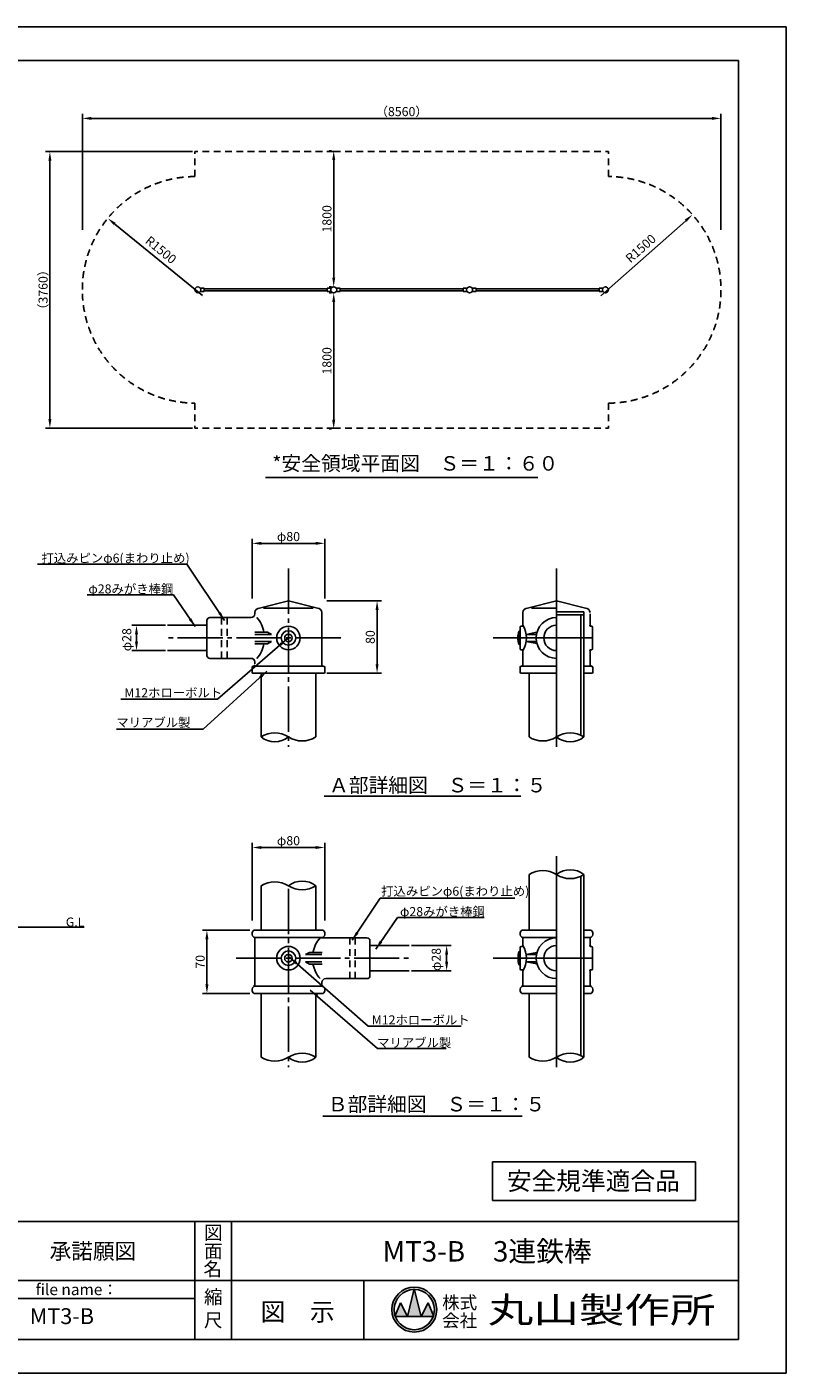
# Model space of a CAD drawing. Extents: x -41 to 12559, y -1302 to 8810.
# Drawn here: x 7531 to 12559, y -100 to 8810 of the extents above; entities that cross this region are included whole.
import ezdxf
from ezdxf.enums import TextEntityAlignment as Align

# ---------------------------------------------------------------- set-up
doc = ezdxf.new("R2010")
doc.units = 0
doc.header["$LTSCALE"] = 30
doc.header["$MEASUREMENT"] = 0
for name, pattern in [('CENS', [13, 10, -1, 1, -1]), ('DIMENSION', [2e-15, 1e-15, 1e-15]), ('HIDS', [2.5, 1.5, -1])]:
    doc.linetypes.add(name, pattern=pattern)
doc.layers.get('0').update_dxf_attribs({"color": 3, "linetype": 'CONTINUOUS'})
for name, color, linetype in [('1', 7, 'CONTINUOUS'), ('9図面文字', 7, 'CONTINUOUS'), ('9図面枠', 5, 'CONTINUOUS'), ('SUNPO_0', 7, 'CONTINUOUS'), ('TEXT_0', 7, 'CONTINUOUS')]:
    doc.layers.add(name, color=color, linetype=linetype)
doc.layers.add('ASKPAPERSIZE', color=7, linetype='CONTINUOUS', plot=False)
doc.styles.get("Standard").update_dxf_attribs({"font": 'TXT', "bigfont": 'BIGFONT'})
doc.styles.add('STD', font='TXT', dxfattribs={"bigfont": 'BIGFONT'})
doc.styles.add('STYLE1', font='txt')
doc.styles.add('STYLE3', font='txt', dxfattribs={"width": 1.5})
doc.dimstyles.new('ASKSTANDARD', dxfattribs={"dimscale": 20, "dimtxt": 2, "dimasz": 1.5, "dimexe": 1, "dimexo": 1, "dimgap": 1, "dimtad": 0, "dimdec": 1, "dimdsep": 46, "dimtxsty": 'STD', "dimcen": 0, "dimclrd": 3, "dimclre": 3, "dimclrt": 3, "dimadec": 0, "dimazin": 0, "dimtfac": 0.7, "dimtdec": 1, "dimtix": 1, "dimtmove": 0, "dimatfit": 3, "dimfxl": 0, "dimtvp": 1, "dimtolj": 1, "dimtzin": 0, "dimarcsym": 0})

# ---------------------------------------------------------------- blocks, each defined once
blk = doc.blocks.new('*D22')
at = {"color": 3, "linetype": 'DIMENSION', "lineweight": -2}
for p, q in [((8627.8, 7984.6), (7652.8, 7984.6)), ((7682.8, 7924.6), (7682.8, 6214.6)), ((8627.8, 6154.6), (7652.8, 6154.6))]:
    blk.add_line(p, q, dxfattribs=at)
at = {"color": 3, "linetype": 'DIMENSION'}
for points in [[(7672.8, 7924.6), (7692.8, 7924.6), (7682.8, 7984.6)], [(7672.8, 6214.6), (7692.8, 6214.6), (7682.8, 6154.6)]]:
    blk.add_solid(points, dxfattribs=at)
at = {"color": 3, "linetype": 'DIMENSION', "insert": (7637.8, 7069.6), "char_height": 60, "attachment_point": 5, "rotation": 90}
blk.add_mtext('\\A1;（3760）', dxfattribs=at)
blk = doc.blocks.new('*D23')
at = {"color": 3, "linetype": 'DIMENSION', "lineweight": -2}
for p, q in [((7897.8, 7467.6), (7897.8, 8234.4)), ((7957.8, 8204.4), (12067.8, 8204.4)), ((12127.8, 7467.6), (12127.8, 8234.4))]:
    blk.add_line(p, q, dxfattribs=at)
at = {"color": 3, "linetype": 'DIMENSION'}
for points in [[(7957.8, 8214.4), (7957.8, 8194.4), (7897.8, 8204.4)], [(12067.8, 8214.4), (12067.8, 8194.4), (12127.8, 8204.4)]]:
    blk.add_solid(points, dxfattribs=at)
at = {"color": 3, "linetype": 'DIMENSION', "insert": (10012.8, 8249.4), "char_height": 60, "attachment_point": 5}
blk.add_mtext('\\A1;（8560）', dxfattribs=at)
blk = doc.blocks.new('*D24')
at = {"color": 3, "linetype": 'DIMENSION', "lineweight": -2}
blk.add_line((11332.9, 7029.8), (11894.1, 7527.4), dxfattribs=at)
at = {"color": 3, "linetype": 'DIMENSION'}
blk.add_solid([(11887.4, 7534.8), (11900.7, 7519.9), (11939, 7567.2)], dxfattribs=at)
at = {"color": 3, "linetype": 'DIMENSION', "insert": (11596.1, 7343.4), "char_height": 60, "attachment_point": 5, "rotation": 41.55709}
blk.add_mtext('\\A1;R1500', dxfattribs=at)
blk = doc.blocks.new('*D25')
at = {"color": 3, "linetype": 'DIMENSION', "lineweight": -2}
blk.add_line((8694.3, 7031.7), (8112.7, 7505.3), dxfattribs=at)
at = {"color": 3, "linetype": 'DIMENSION'}
blk.add_solid([(8119, 7513.1), (8106.4, 7497.6), (8066.2, 7543.2)], dxfattribs=at)
at = {"color": 3, "linetype": 'DIMENSION', "insert": (8418.1, 7334), "char_height": 60, "attachment_point": 5, "rotation": 320.84109}
blk.add_mtext('\\A1;R1500', dxfattribs=at)
blk = doc.blocks.new('*D26')
at = {"color": 3, "linetype": 'DIMENSION', "lineweight": -2}
for p, q in [((9547.8, 7049.6), (9532.8, 7049.6)), ((9562.8, 6209.6), (9562.8, 6989.6)), ((9547.8, 6149.6), (9532.8, 6149.6))]:
    blk.add_line(p, q, dxfattribs=at)
at = {"color": 3, "linetype": 'DIMENSION'}
for points in [[(9552.8, 6989.6), (9572.8, 6989.6), (9562.8, 7049.6)], [(9552.8, 6209.6), (9572.8, 6209.6), (9562.8, 6149.6)]]:
    blk.add_solid(points, dxfattribs=at)
at = {"color": 3, "linetype": 'DIMENSION', "insert": (9517.8, 6599.6), "char_height": 60, "attachment_point": 5, "rotation": 90}
blk.add_mtext('\\A1;1800', dxfattribs=at)
blk = doc.blocks.new('*D27')
at = {"color": 3, "linetype": 'DIMENSION', "lineweight": -2}
for p, q in [((9008, 2831.8), (8693, 2831.8)), ((8723, 2471.8), (8723, 2771.8)), ((9008, 2411.8), (8693, 2411.8))]:
    blk.add_line(p, q, dxfattribs=at)
at = {"color": 3, "linetype": 'DIMENSION'}
for points in [[(8713, 2771.8), (8733, 2771.8), (8723, 2831.8)], [(8713, 2471.8), (8733, 2471.8), (8723, 2411.8)]]:
    blk.add_solid(points, dxfattribs=at)
at = {"color": 3, "linetype": 'DIMENSION', "insert": (8678, 2621.8), "char_height": 60, "attachment_point": 5, "rotation": 90, "style": 'STD'}
blk.add_mtext('\\A1;70', dxfattribs=at)
blk = doc.blocks.new('DOT')
at = {"color": 0, "linetype": 'ByBlock'}
blk.add_line((-0.16, 0), (-1, 0), dxfattribs=at)
at = {"color": 0, "linetype": 'ByBlock', "const_width": 0.163}
blk.add_lwpolyline([(-0.08, 0, 1), (0.08, 0, 1)], format="xyb", close=True, dxfattribs=at)
blk = doc.blocks.new('*D28')
at = {"color": 3, "linetype": 'DIMENSION', "lineweight": -2}
for p, q in [((10078.2, 2729.8), (10340.7, 2729.8)), ((10310.7, 2669.8), (10310.7, 2621.8)), ((10078.2, 2561.8), (10340.7, 2561.8))]:
    blk.add_line(p, q, dxfattribs=at)
at = {"color": 3, "linetype": 'DIMENSION'}
for points in [[(10300.7, 2669.8), (10320.7, 2669.8), (10310.7, 2729.8)], [(10300.7, 2621.8), (10320.7, 2621.8), (10310.7, 2561.8)]]:
    blk.add_solid(points, dxfattribs=at)
at = {"color": 3, "linetype": 'DIMENSION', "insert": (10241.9, 2637.3), "char_height": 60, "attachment_point": 5, "rotation": 90, "style": 'STD'}
blk.add_mtext('\\A1;φ28', dxfattribs=at)
blk = doc.blocks.new('*D29')
at = {"color": 3, "linetype": 'DIMENSION', "lineweight": -2}
for p, q in [((9023, 2894.8), (9023, 3408.5)), ((9503, 2894.8), (9503, 3408.5)), ((9083, 3378.5), (9443, 3378.5))]:
    blk.add_line(p, q, dxfattribs=at)
at = {"color": 3, "linetype": 'DIMENSION'}
for points in [[(9083, 3388.5), (9083, 3368.5), (9023, 3378.5)], [(9443, 3388.5), (9443, 3368.5), (9503, 3378.5)]]:
    blk.add_solid(points, dxfattribs=at)
at = {"color": 3, "linetype": 'DIMENSION', "insert": (9263, 3423.5), "char_height": 60, "attachment_point": 5, "style": 'STD'}
blk.add_mtext('\\A1;φ80', dxfattribs=at)
blk = doc.blocks.new('*D30')
at = {"color": 3, "linetype": 'DIMENSION', "lineweight": -2}
for p, q in [((8447.8, 4849.5), (8226.6, 4849.5)), ((8256.6, 4789.5), (8256.6, 4741.5)), ((8447.8, 4681.5), (8226.6, 4681.5))]:
    blk.add_line(p, q, dxfattribs=at)
at = {"color": 3, "linetype": 'DIMENSION'}
for points in [[(8246.6, 4789.5), (8266.6, 4789.5), (8256.6, 4849.5)], [(8246.6, 4741.5), (8266.6, 4741.5), (8256.6, 4681.5)]]:
    blk.add_solid(points, dxfattribs=at)
at = {"color": 3, "linetype": 'DIMENSION', "insert": (8191.9, 4753.8), "char_height": 60, "attachment_point": 5, "rotation": 90, "style": 'STD'}
blk.add_mtext('\\A1;φ28', dxfattribs=at)
blk = doc.blocks.new('*D31')
at = {"color": 3, "linetype": 'DIMENSION', "lineweight": -2}
for p, q in [((9518, 5011.5), (9880, 5011.5)), ((9850, 4951.5), (9850, 4591.5)), ((9518, 4531.5), (9880, 4531.5))]:
    blk.add_line(p, q, dxfattribs=at)
at = {"color": 3, "linetype": 'DIMENSION'}
for points in [[(9840, 4951.5), (9860, 4951.5), (9850, 5011.5)], [(9840, 4591.5), (9860, 4591.5), (9850, 4531.5)]]:
    blk.add_solid(points, dxfattribs=at)
at = {"color": 3, "linetype": 'DIMENSION', "insert": (9805, 4771.5), "char_height": 60, "attachment_point": 5, "rotation": 90, "style": 'STD'}
blk.add_mtext('\\A1;80', dxfattribs=at)
blk = doc.blocks.new('*D32')
at = {"color": 3, "linetype": 'DIMENSION', "lineweight": -2}
for p, q in [((9023, 5026.5), (9023, 5421.7)), ((9083, 5391.7), (9443, 5391.7)), ((9503, 5026.5), (9503, 5421.7))]:
    blk.add_line(p, q, dxfattribs=at)
at = {"color": 3, "linetype": 'DIMENSION'}
for points in [[(9083, 5401.7), (9083, 5381.7), (9023, 5391.7)], [(9443, 5401.7), (9443, 5381.7), (9503, 5391.7)]]:
    blk.add_solid(points, dxfattribs=at)
at = {"color": 3, "linetype": 'DIMENSION', "insert": (9263, 5436.7), "char_height": 60, "attachment_point": 5, "style": 'STD'}
blk.add_mtext('\\A1;φ80', dxfattribs=at)
blk = doc.blocks.new('*D34')
at = {"color": 3, "linetype": 'DIMENSION', "lineweight": -2}
for p, q in [((9547.8, 7989.6), (9532.8, 7989.6)), ((9562.8, 7929.6), (9562.8, 7149.6)), ((9547.8, 7089.6), (9532.8, 7089.6))]:
    blk.add_line(p, q, dxfattribs=at)
at = {"color": 3, "linetype": 'DIMENSION'}
for points in [[(9552.8, 7929.6), (9572.8, 7929.6), (9562.8, 7989.6)], [(9552.8, 7149.6), (9572.8, 7149.6), (9562.8, 7089.6)]]:
    blk.add_solid(points, dxfattribs=at)
at = {"color": 3, "linetype": 'DIMENSION', "insert": (9517.8, 7539.6), "char_height": 60, "attachment_point": 5, "rotation": 90}
blk.add_mtext('\\A1;1800', dxfattribs=at)

msp = doc.modelspace()

# ---------------------------------------------------------------- hatches: boundary and pattern name
at = {"layer": '9図面文字', "linetype": 'Continuous'}
h = msp.add_hatch(color=3, dxfattribs=at)
h.paths.add_polyline_path([(9947.7215, 319.791, 1), (10245.4776, 319.791, 1)])
h.paths.add_polyline_path([(10095.6877, 452.8709), (10096.5996, 456.519), (10097.5114, 452.8709, -0.412208188), (10229.6826, 319.791, -0.077344537), (10223.3891, 279.3496), (10225.5128, 274.2285), (10221.6402, 274.2285, -0.699936891), (9971.559, 274.2285), (9967.6864, 274.2285), (9969.81, 279.3496, -0.077344537), (9963.5165, 319.791, -0.412208188)])
h = msp.add_hatch(color=3, dxfattribs=at)
h.paths.add_polyline_path([(10051.0371, 274.2285), (10142.1621, 274.2285), (10097.5114, 452.8709, 0.003425827), (10095.6877, 452.8709)])
h.paths.add_polyline_path([(10051.0371, 274.2285), (10005.4746, 365.3535), (9969.81, 279.3496, 0.010166769), (9971.559, 274.2285)])
h.paths.add_polyline_path([(10142.1621, 274.2285), (10221.6402, 274.2285, 0.010166769), (10223.3891, 279.3496), (10187.7246, 365.3535)])

# ---------------------------------------------------------------- linework, layer by layer
at = {"color": 2, "linetype": 'HIDS'}
for p, q in [((8642.7588, 7819.6159), (8642.7588, 7984.6326)), ((9562.7588, 7984.6326), (8642.7588, 7984.6326)), ((9562.7588, 7984.6326), (11382.7588, 7984.6326)), ((11382.7588, 7819.6159), (11382.7588, 7984.6326)), ((8642.7588, 6319.6492), (8642.7588, 6154.6326)), ((11382.7588, 6319.6492), (11382.7588, 6154.6326)), ((9562.7588, 6154.6326), (8642.7588, 6154.6326)), ((9562.7588, 6154.6326), (11382.7588, 6154.6326))]:
    msp.add_line(p, q, dxfattribs=at)
at = {"color": 7, "linetype": 'Continuous'}
for p, q in [((9263.0039, 5011.4563), (9071.0039, 4963.4563)), ((9455.0039, 4963.4563), (9263.0039, 5011.4563)), ((10846.3423, 4963.4563), (11038.3423, 5011.4563)), ((11038.3423, 5011.4563), (11230.3423, 4963.4563)), ((9263.0039, 4963.4563), (9098.533, 4963.4563)), ((9263.0039, 4963.4563), (9427.4748, 4963.4563)), ((11038.3423, 4963.4563), (10873.8714, 4963.4563)), ((11038.3423, 4938.4337), (11219.8423, 4938.4337)), ((11219.8423, 4917.4337), (11038.3423, 4917.4337)), ((11198.8423, 4917.4337), (11198.8423, 4795.4563)), ((11219.8423, 4938.4337), (11219.8423, 4917.4337)), ((11219.8423, 4795.4563), (11219.8423, 4917.4337)), ((10791.4061, 4809.4563), (10795.4061, 4813.4563)), ((10797.4061, 4813.4563), (10795.4061, 4813.4563)), ((10797.4061, 4837.4563), (10797.4061, 4693.4563)), ((10797.4061, 4710.0306), (10797.4061, 4820.8819)), ((10810.3423, 4843.4563), (10803.4061, 4843.4563)), ((11264.4698, 4843.4563), (11271.406, 4843.4563)), ((11277.406, 4837.4563), (11277.406, 4693.4563)), ((11277.406, 4706.5665), (11277.406, 4824.346)), ((9123.2931, 4804.3412), (9040.011, 4804.3412)), ((9123.2931, 4726.5713), (9040.011, 4726.5713)), ((9151.0907, 4789.4563), (9041.0039, 4789.4563)), ((9151.0907, 4741.4563), (9041.0039, 4741.4563)), ((9151.0907, 4789.4563), (9123.2931, 4804.3412)), ((9151.0907, 4741.4563), (9123.2931, 4726.5713)), ((10791.4061, 4809.4563), (10791.4061, 4721.4563)), ((10837.5001, 4789.4563), (10908.6199, 4802.834)), ((10837.5001, 4789.4563), (10905.4928, 4789.4563)), ((10837.5001, 4741.4563), (10908.6199, 4728.0785)), ((10837.5001, 4741.4563), (10905.4928, 4741.4563)), ((11198.8423, 4795.4563), (11198.8423, 4735.4563)), ((11198.8423, 4735.4563), (11198.8423, 4121.4576)), ((11219.8423, 4795.4563), (11219.8423, 4735.4563)), ((11219.8423, 4531.4563), (11219.8423, 4735.4563)), ((10791.4061, 4721.4563), (10795.4061, 4717.4563)), ((10795.4061, 4717.4563), (10797.4061, 4717.4563)), ((10803.4061, 4687.4563), (10810.3423, 4687.4563)), ((11271.406, 4687.4563), (11264.4698, 4687.4563)), ((9263.0039, 4579.4563), (9051.6699, 4579.4563)), ((9263.0039, 4579.4563), (9474.3379, 4579.4563)), ((11038.3423, 4579.4563), (10827.0083, 4579.4563)), ((11219.8423, 4579.4563), (11249.6763, 4579.4563)), ((11198.8423, 2675.7694), (11198.8423, 3187.7553)), ((11219.8423, 2843.7565), (11219.8423, 3137.3652)), ((7909.5021, 2851.3491), (1840.8896, 2851.3491)), ((9023.0039, 2801.7694), (9023.0039, 2813.7694)), ((9263.0039, 2831.7694), (9051.6699, 2831.7694)), ((9263.0039, 2831.7694), (9474.3379, 2831.7694)), ((9503.0039, 2801.7694), (9503.0039, 2813.7694)), ((10816.3423, 2783.7694), (11038.3423, 2783.7694)), ((11198.8423, 2797.7469), (11198.8423, 2675.7694)), ((11219.8423, 2831.7694), (11260.3423, 2831.7694)), ((9374.9171, 2669.7694), (9402.7147, 2684.6544)), ((9402.7147, 2684.6544), (9485.9969, 2684.6544)), ((10795.4061, 2693.7694), (10791.4061, 2689.7694)), ((10791.4061, 2601.7694), (10791.4061, 2689.7694)), ((10797.4061, 2693.7694), (10795.4061, 2693.7694)), ((10797.4061, 2717.7694), (10797.4061, 2573.7694)), ((10797.4061, 2590.3438), (10797.4061, 2701.1951)), ((10810.3423, 2723.7694), (10803.4061, 2723.7694)), ((10837.5001, 2669.7694), (10908.6199, 2683.1472)), ((11198.8423, 2675.7694), (11198.8423, 2615.7694)), ((11219.8423, 2675.7694), (11219.8423, 2615.7694)), ((11264.4698, 2723.7694), (11271.406, 2723.7694)), ((11277.406, 2717.7694), (11277.406, 2573.7694)), ((11277.406, 2586.8797), (11277.406, 2704.6592)), ((9374.9171, 2669.7694), (9485.0039, 2669.7694)), ((9374.9171, 2621.7694), (9402.7147, 2606.8845)), ((9374.9171, 2621.7694), (9485.0039, 2621.7694)), ((9402.7147, 2606.8845), (9485.9969, 2606.8845)), ((10791.4061, 2601.7694), (10795.4061, 2597.7694)), ((10795.4061, 2597.7694), (10797.4061, 2597.7694)), ((10837.5001, 2669.7694), (10905.4928, 2669.7694)), ((10837.5001, 2621.7694), (10905.4928, 2621.7694)), ((10837.5001, 2621.7694), (10908.6199, 2608.3917)), ((11198.8423, 2615.7694), (11198.8423, 2001.7707)), ((11219.8423, 2411.7694), (11219.8423, 2615.7694)), ((10803.4061, 2567.7694), (10810.3423, 2567.7694)), ((11271.406, 2567.7694), (11264.4698, 2567.7694)), ((9023.0039, 2429.7694), (9023.0039, 2441.7694)), ((9263.0039, 2459.7694), (9051.6699, 2459.7694)), ((9263.0039, 2459.7694), (9474.3379, 2459.7694)), ((9503.0039, 2429.7694), (9503.0039, 2441.7694)), ((11038.3423, 2459.7694), (10816.3423, 2459.7694)), ((11958.0893, 1297.1579), (10613.9833, 1297.1579)), ((10613.9833, 1297.1579), (10613.9833, 1042.9716)), ((11958.0893, 1042.9716), (11958.0893, 1297.1579)), ((10613.9833, 1042.9716), (11958.0893, 1042.9716))]:
    msp.add_line(p, q, dxfattribs=at)
at = {"color": 5, "linetype": 'HIDS'}
for p, q in [((8820.3091, 4630.4563), (8820.3091, 4900.4563)), ((8856.3091, 4900.4563), (8856.3091, 4630.4563)), ((9669.6987, 2780.7694), (9669.6987, 2510.7694)), ((9705.6987, 2510.7694), (9705.6987, 2780.7694))]:
    msp.add_line(p, q, dxfattribs=at)
at = {"color": 1, "linetype": 'CENS'}
for p, q in [((10872.6901, 4765.4563), (11010.3295, 4765.4563)), ((11257.9301, 4765.4563), (11277.406, 4765.4563)), ((10872.6901, 2645.7694), (11010.3295, 2645.7694)), ((11257.9301, 2645.7694), (11277.406, 2645.7694))]:
    msp.add_line(p, q, dxfattribs=at)
at = {"color": 7, "linetype": 'Continuous'}
for centre, radius in [((8662.7588, 7069.6326), 20), ((9562.7588, 7069.6326), 20), ((10462.7588, 7069.6326), 20), ((11362.7588, 7069.6326), 20), ((9263.0039, 4765.4563), 78), ((9263.0039, 4765.4563), 48), ((9263.0039, 4765.4563), 25), ((9263.0039, 2645.7694), 78), ((9263.0039, 2645.7694), 48), ((9263.0039, 2645.7694), 25)]:
    msp.add_circle(centre, radius, dxfattribs=at)
at = {"color": 2, "linetype": 'HIDS'}
for centre, start, end in [((8647.7588, 7069.6326), 90.38197469, 269.61802531), ((11377.7588, 7069.6326), 270.38197469, 89.61802531)]:
    msp.add_arc(centre, 750, start, end, dxfattribs=at)
at = {"color": 7, "linetype": 'Continuous'}
for centre, radius, start, end in [((9071.0039, 4933.4563), 30, 90, 180), ((9455.0039, 4933.4563), 30, 0, 90), ((10846.3423, 4933.4563), 30, 90, 180), ((11230.3423, 4933.4563), 30, 0, 90), ((8898.0992, 4765.4563), 206.1619, 10.87188886, 40.90638171), ((10803.4061, 4837.4563), 6, 90, 180), ((10810.3423, 4849.4563), 6, 270, 0), ((10673.7858, 4765.4563), 165.4641, 329.49170717, 30.50829283), ((11264.4698, 4849.4563), 6, 180, 270), ((11271.406, 4837.4563), 6, 0, 90), ((8898.0992, 4765.4563), 206.1619, 319.09361829, 349.12811114), ((10883.7724, 4765.4563), 102.311, 154.52854872, 205.47145128), ((10803.4061, 4693.4563), 6, 180, 270), ((10810.3423, 4681.4563), 6, 0, 90), ((11264.4698, 4681.4563), 6, 90, 180), ((11271.406, 4693.4563), 6, 270, 0), ((9032.0039, 4570.4563), 9, 90, 180), ((9032.0039, 4588.4563), 9, 270, 0), ((9494.0039, 4588.4563), 9, 180, 270), ((9494.0039, 4570.4563), 9, 0, 90), ((10807.3423, 4570.4563), 9, 90, 180), ((10807.3423, 4588.4563), 9, 270, 0), ((11269.3423, 4588.4563), 9, 180, 270), ((11269.3423, 4570.4563), 9, 0, 90), ((9041.0039, 2813.7694), 18, 90, 180), ((9041.0039, 2801.7694), 18, 180, 270), ((9627.9086, 2645.7694), 206.1619, 139.09361829, 169.12811114), ((9485.0039, 2813.7694), 18, 0, 90), ((9485.0039, 2801.7694), 18, 270, 0), ((10904.6877, 2645.7694), 121.5267, 158.7732082, 201.2267918), ((10803.4061, 2717.7694), 6, 90, 180), ((10810.3423, 2729.7694), 6, 270, 0), ((10673.7858, 2645.7694), 165.4641, 329.49170717, 30.50829283), ((11264.4698, 2729.7694), 6, 180, 270), ((11271.406, 2717.7694), 6, 0, 90), ((9627.9086, 2645.7694), 206.1619, 190.87188886, 220.90638171), ((10803.4061, 2573.7694), 6, 180, 270), ((10810.3423, 2561.7694), 6, 0, 90), ((11264.4698, 2561.7694), 6, 90, 180), ((11271.406, 2573.7694), 6, 270, 0), ((9041.0039, 2441.7694), 18, 90, 180), ((9041.0039, 2429.7694), 18, 180, 270), ((9032.0039, 2468.7694), 9, 270, 0), ((9494.0039, 2468.7694), 9, 180, 270), ((9485.0039, 2441.7694), 18, 0, 90), ((9485.0039, 2429.7694), 18, 270, 0), ((10816.3423, 2441.7694), 18, 90, 180), ((11260.3423, 2441.7694), 18, 0, 90)]:
    msp.add_arc(centre, radius, start, end, dxfattribs=at)
at = {"layer": '1'}
for p, q in [((8679.2947, 7080.8826), (8705.2588, 7080.8826)), ((8705.2588, 7058.3826), (8679.2947, 7058.3826)), ((8705.2588, 7080.8826), (8705.2588, 7058.3826)), ((8705.2588, 7076.6326), (9520.2588, 7076.6326)), ((8705.2588, 7062.6326), (9520.2588, 7062.6326)), ((9520.2588, 7080.8826), (9520.2588, 7058.3826)), ((9546.2228, 7080.8826), (9520.2588, 7080.8826)), ((9520.2588, 7058.3826), (9546.2228, 7058.3826)), ((9579.2947, 7080.8826), (9605.2588, 7080.8826)), ((9605.2588, 7058.3826), (9579.2947, 7058.3826)), ((9605.2588, 7080.8826), (9605.2588, 7058.3826)), ((9605.2588, 7076.6326), (10420.2588, 7076.6326)), ((9605.2588, 7062.6326), (10420.2588, 7062.6326)), ((10446.2228, 7080.8826), (10420.2588, 7080.8826)), ((10420.2588, 7080.8826), (10420.2588, 7058.3826)), ((10420.2588, 7058.3826), (10446.2228, 7058.3826)), ((10479.2947, 7080.8826), (10505.2588, 7080.8826)), ((10505.2588, 7058.3826), (10479.2947, 7058.3826)), ((10505.2588, 7080.8826), (10505.2588, 7058.3826)), ((10505.2588, 7076.6326), (11320.2588, 7076.6326)), ((10505.2588, 7062.6326), (11320.2588, 7062.6326)), ((11320.2588, 7080.8826), (11320.2588, 7058.3826)), ((11346.2228, 7080.8826), (11320.2588, 7080.8826)), ((11320.2588, 7058.3826), (11346.2228, 7058.3826)), ((9109.8782, 5828.1114), (10915.6393, 5828.1114)), ((9041.0039, 4925.4563), (9041.0039, 4933.4563)), ((9485.0039, 4933.4563), (9485.0039, 4588.4563)), ((10816.3423, 4933.4563), (10816.3423, 4849.4563)), ((11260.3423, 4845.1015), (11260.3423, 4925.4563)), ((8723.0039, 4849.4563), (8462.7713, 4849.4563)), ((8723.0039, 4880.4563), (8723.0039, 4650.4563)), ((9016.0039, 4900.4563), (8743.0039, 4900.4563)), ((8723.0039, 4681.4563), (8462.7713, 4681.4563)), ((10816.3423, 4681.4563), (10816.3423, 4579.4563)), ((11260.3423, 4579.4563), (11260.3423, 4685.811)), ((8743.0039, 4630.4563), (9016.0039, 4630.4563)), ((9023.0039, 4537.4563), (9023.0039, 4571.468)), ((9032.0039, 4579.4563), (9494.0039, 4579.4563)), ((9041.0039, 4594.4563), (9041.0039, 4605.4563)), ((9482.0039, 4579.4563), (9044.0039, 4579.4563)), ((9503.0039, 4537.4563), (9503.0039, 4576.4563)), ((10798.3423, 4537.4563), (10798.3423, 4576.4563)), ((11038.3423, 4579.4563), (10807.3423, 4579.4563)), ((10819.3423, 4579.4563), (11038.3423, 4579.4563)), ((11269.3423, 4579.4563), (11219.8423, 4579.4563)), ((11260.3423, 4594.4563), (11260.3423, 4605.4563)), ((11278.3423, 4537.4563), (11278.3423, 4571.468)), ((9497.0039, 4531.4563), (9029.0039, 4531.4563)), ((9081.5039, 4531.4563), (9081.5039, 4110.1609)), ((9444.5039, 4531.4563), (9444.5039, 4110.1609)), ((10804.3423, 4531.4563), (11038.3423, 4531.4563)), ((10856.8423, 4531.4563), (10856.8423, 4110.1609)), ((11219.8423, 4531.4563), (11272.3423, 4531.4563)), ((11219.8423, 4531.4563), (11219.8423, 4110.1609)), ((9499.0691, 3719.0251), (10802.2771, 3719.0251)), ((9081.5039, 2831.7694), (9081.5039, 3124.2362)), ((9444.5039, 2831.7694), (9444.5039, 3124.2362)), ((10856.8423, 2831.7694), (10856.8423, 3199.0519)), ((11219.8423, 2675.7694), (11219.8423, 3199.0519)), ((9494.0039, 2831.7694), (9032.0039, 2831.7694)), ((9041.0039, 2831.7694), (9485.0039, 2831.7694)), ((9041.0039, 2783.7694), (9485.0039, 2783.7694)), ((9041.0039, 2783.7694), (9041.0039, 2468.7694)), ((9467.8073, 2780.7694), (9783.0039, 2780.7694)), ((10798.3423, 2813.7694), (10798.3423, 2801.7694)), ((10816.3423, 2831.7694), (11038.3423, 2831.7694)), ((10816.3423, 2783.7694), (10816.3423, 2729.7694)), ((11219.8423, 2783.7694), (11260.3423, 2783.7694)), ((11260.3423, 2725.4147), (11260.3423, 2783.7694)), ((11278.3423, 2813.7694), (11278.3423, 2801.7694)), ((9803.0039, 2760.7694), (9803.0039, 2530.7694)), ((9803.0039, 2729.7694), (10063.2365, 2729.7694)), ((9783.0039, 2510.7694), (9510.0039, 2510.7694)), ((9803.0039, 2561.7694), (10063.2365, 2561.7694)), ((10816.3423, 2561.7694), (10816.3423, 2459.7694)), ((11260.3423, 2459.7694), (11260.3423, 2566.1242)), ((9494.0039, 2459.7694), (9032.0039, 2459.7694)), ((9041.0039, 2459.7694), (9485.0039, 2459.7694)), ((9041.0039, 2411.7694), (9485.0039, 2411.7694)), ((9081.5039, 2411.7694), (9081.5039, 1990.4741)), ((9444.5039, 2411.7694), (9444.5039, 1990.4741)), ((9485.0039, 2474.7694), (9485.0039, 2485.7694)), ((10798.3423, 2429.7694), (10798.3423, 2441.7694)), ((11038.3423, 2459.7694), (10807.3423, 2459.7694)), ((10816.3423, 2411.7694), (11038.3423, 2411.7694)), ((10819.3423, 2459.7694), (11038.3423, 2459.7694)), ((10856.8423, 2411.7694), (10856.8423, 1990.4741)), ((11269.3423, 2459.7694), (11219.8423, 2459.7694)), ((11219.8423, 2411.7694), (11219.8423, 1990.4741)), ((11219.8423, 2411.7694), (11260.3423, 2411.7694)), ((11260.3423, 2474.7694), (11260.3423, 2485.7694)), ((11278.3423, 2429.7694), (11278.3423, 2441.7694)), ((9491.0088, 1599.3383), (10810.3374, 1599.3383))]:
    msp.add_line(p, q, dxfattribs=at)
at = {"layer": '1', "color": 1, "linetype": 'CENS'}
for p, q in [((9263.0039, 5225.0242), (9263.0039, 4044.161)), ((11038.3423, 5225.0242), (11038.3423, 5005.4563)), ((11038.3423, 5212.1945), (11038.3423, 4044.161)), ((11038.3423, 4913.4563), (11038.3423, 4044.161)), ((9608.8543, 4765.4563), (8462.7713, 4765.4563)), ((10617.9835, 4765.4563), (11277.406, 4765.4563)), ((10642.3303, 4765.4563), (11277.406, 4765.4563)), ((11038.3423, 3321.0799), (11038.3423, 1924.4741)), ((9263.0039, 3105.3374), (9263.0039, 1924.4741)), ((11038.3423, 3105.3374), (11038.3423, 2885.7694)), ((11038.3423, 2793.7694), (11038.3423, 1924.4741)), ((8917.1535, 2645.7694), (10063.2365, 2645.7694)), ((10617.9835, 2645.7694), (11277.406, 2645.7694)), ((10642.3303, 2645.7694), (11277.406, 2645.7694))]:
    msp.add_line(p, q, dxfattribs=at)
at = {"layer": '1'}
for points in [[(9444.5039, 4110.1609, -0.289612999), (9263.0039, 4110.1609, 0.289612999), (9081.5039, 4110.1609, -0.087488664)], [(9081.5039, 4110.1609, 0.356710575), (9263.0039, 4110.1609, 7.284041095)], [(10856.8423, 4110.1609, 0.289612999), (11038.3423, 4110.1609, -0.289612999), (11219.8423, 4110.1609, 0.087488664)], [(11219.8423, 4110.1609, -0.356710575), (11038.3423, 4110.1609, -7.284041095)], [(10856.8423, 3199.0519, -0.289612999), (11038.3423, 3199.0519, 0.289612999), (11219.8423, 3199.0519, -0.087488664)], [(11219.8423, 3199.0519, 0.356710575), (11038.3423, 3199.0519, 7.284041095)], [(9081.5039, 3124.2362, -0.289612999), (9263.0039, 3124.2362, 0.289612999), (9444.5039, 3124.2362, -0.087488664)], [(9444.5039, 3124.2362, 0.356710575), (9263.0039, 3124.2362, 7.284041095)], [(9081.5039, 1990.4741, 0.289612999), (9263.0039, 1990.4741, -0.289612999), (9444.5039, 1990.4741, 0.087488664)], [(9444.5039, 1990.4741, -0.356710575), (9263.0039, 1990.4741, -7.284041095)], [(10856.8423, 1990.4741, 0.289612999), (11038.3423, 1990.4741, -0.289612999), (11219.8423, 1990.4741, 0.087488664)], [(11219.8423, 1990.4741, -0.356710575), (11038.3423, 1990.4741, -7.284041095)]]:
    msp.add_lwpolyline(points, format="xyb", dxfattribs=at)
for centre, radius, start, end in [((9016.0039, 4925.4563), 25, 270, 0), ((8743.0039, 4880.4563), 20, 90, 180), ((11038.3423, 4765.4563), 135, 90, 270), ((11038.3423, 4765.4563), 84, 90, 270), ((8743.0039, 4650.4563), 20, 180, 270), ((9016.0039, 4605.4563), 25, 0, 90), ((9029.0039, 4537.4563), 6, 180, 270), ((9497.0039, 4537.4563), 6, 270, 360), ((10804.3423, 4537.4563), 6, 180, 270), ((11272.3423, 4537.4563), 6, 270, 0), ((9783.0039, 2760.7694), 20, 0, 90), ((10816.3423, 2813.7694), 18, 90, 180), ((10816.3423, 2801.7694), 18, 180, 270), ((11038.3423, 2645.7694), 135, 90, 270), ((11260.3423, 2813.7694), 18, 0, 90), ((11260.3423, 2801.7694), 18, 270, 0), ((11038.3423, 2645.7694), 84, 90, 270), ((9510.0039, 2485.7694), 25, 90, 180), ((9783.0039, 2530.7694), 20, 270, 0), ((10816.3423, 2429.7694), 18, 180, 270), ((11260.3423, 2429.7694), 18, 270, 0)]:
    msp.add_arc(centre, radius, start, end, dxfattribs=at)
at = {"layer": '9図面文字', "color": 7, "linetype": 'Continuous'}
for p, q in [((10051.0371, 274.2285), (10096.5996, 456.519)), ((10096.5996, 456.519), (10142.1621, 274.2285)), ((9967.6864, 274.2285), (10005.4746, 365.3535)), ((10005.4746, 365.3535), (10051.0371, 274.2285)), ((10142.1621, 274.2285), (10187.7246, 365.3535)), ((10187.7246, 365.3535), (10225.5128, 274.2285)), ((9967.6864, 274.2285), (10225.5128, 274.2285))]:
    msp.add_line(p, q, dxfattribs=at)
for radius in [148.878, 133.083]:
    msp.add_circle((10096.5996, 319.791), radius, dxfattribs=at)
at = {"layer": '9図面枠', "color": 4, "linetype": 'Continuous'}
for p, q in [((274.1588, 8587.0748), (12244.1588, 8587.0748)), ((12244.1588, 8587.0748), (12244.1588, 122.5748)), ((274.1588, 902.5748), (12244.1588, 902.5748)), ((8643.4003, 122.5748), (8643.4003, 902.5748)), ((8886.4003, 608.5748), (8886.4003, 902.5748)), ((8886.4003, 122.5748), (8886.4003, 608.5748)), ((5707.1656, 512.5748), (12244.1588, 512.5748)), ((9761.2003, 122.5748), (9761.2003, 512.5748)), ((6843.4003, 392.5748), (8643.4003, 392.5748)), ((12244.1588, 122.5748), (274.1588, 122.5748))]:
    msp.add_line(p, q, dxfattribs=at)
at = {"layer": 'ASKPAPERSIZE', "color": 4, "linetype": 'Continuous'}
msp.add_lwpolyline([(-40.8412, -100.1752), (-40.8412, 8809.8248), (12559.1588, 8809.8248), (12559.1588, -100.1752)], close=True, dxfattribs=at)

# ---------------------------------------------------------------- texts
at = {"layer": '1', "color": 7, "style": 'STYLE1'}
for s, p in [('*安全領域平面図\u3000Ｓ＝１：６０', (9155.4812, 5873.0357)), ('Ａ部詳細図\u3000Ｓ＝１：５', (9531.4912, 3743.3827)), ('Ｂ部詳細図\u3000Ｓ＝１：５', (9523.4308, 1631.8181))]:
    msp.add_text(s, height=96, dxfattribs=at).set_placement(p)
at = {"layer": '1', "color": 3}
for s, p in [('φ28みがき棒鋼', (7937.7355, 5060.0781)), ('マリアブル製', (8122.8321, 4175.9079)), ('φ28みがき棒鋼', (10001.7551, 2924.06)), ('G.L', (7788.1626, 2855.0991)), ('マリアブル製', (9850.4147, 2056.221))]:
    msp.add_text(s, height=60, dxfattribs=at).set_placement(p)
at = {"layer": '9図面文字', "style": 'STYLE1'}
for s, height, p in [('図', 90, (8764.9003, 829.134)), ('承諾願図', 105, (7967.6727, 706.8577)), ('面', 90, (8764.9003, 706.5962)), ('名', 90, (8761.0061, 588.5519)), ('縮', 90, (8764.9003, 403.547)), ('図\u3000示', 120, (9323.8003, 305.0515)), ('尺', 90, (8764.9003, 250.1509))]:
    msp.add_text(s, height=height, dxfattribs=at).set_placement(p, align=Align.MIDDLE_CENTER)
msp.add_text('MT3-B\u30003連鉄棒', height=135, dxfattribs=at).set_placement((10579.1356, 688.2219), align=Align.MIDDLE)
at = {"layer": '9図面文字', "color": 7, "style": 'STYLE1'}
msp.add_text('file name：', height=75, dxfattribs=at).set_placement((7588.9497, 453.1049), align=Align.MIDDLE_LEFT)
at = {"layer": '9図面文字', "color": 2, "style": 'STYLE1'}
for s, p in [('株式', (10397.0108, 367.0775)), ('会社', (10397.0108, 247.6329))]:
    msp.add_text(s, height=85.05, dxfattribs=at).set_placement(p, align=Align.MIDDLE_CENTER)
at = {"layer": '9図面文字', "color": 2, "style": 'STYLE3', "width": 1.3}
msp.add_text('丸山製作所', height=170.1, dxfattribs=at).set_placement((11337.5016, 317.5805), align=Align.MIDDLE_CENTER)
at = {"layer": '9図面文字', "color": 7, "style": 'STYLE1'}
msp.add_text('MT3-B', height=105, dxfattribs=at).set_placement((7762.3183, 262.932), align=Align.MIDDLE)
at = {"layer": 'SUNPO_0', "color": 3, "linetype": 'Continuous', "style": 'STD'}
for s, p in [('打込みピンφ6(まわり止め)', (7626.959, 5264.0522)), ('M12ホローボルト', (8175.7863, 4372.9159)), ('打込みピンφ6(まわり止め)', (9877.0017, 3059.4914)), ('M12ホローボルト', (9814.4097, 2207.3773))]:
    msp.add_text(s, height=60, dxfattribs=at).set_placement(p)
at = {"layer": 'TEXT_0', "color": 7, "linetype": 'Continuous', "style": 'STYLE1', "oblique": 5}
msp.add_text('安全規準適合品', height=120, dxfattribs=at).set_placement((11282.5417, 1111.6044), align=Align.CENTER)

# ---------------------------------------------------------------- dimensions: what is measured, and where the dimension line sits
at = {"color": 7, "linetype": 'DIMENSION'}
for base, p1, p2, text, override, picture, middle in [((12127.7588, 8204.3867), (7897.7588, 7452.5887), (12127.7588, 7452.5887), '（8560）', {"dimscale": 30, "dimasz": 2, "dimexo": 0.5, "dimgap": 0.5, "dimtad": 3, "dimdec": 2, "dimlfac": 2, "dimpost": '<>', "dimtxsty": 'Standard', "dimdle": 2, "dimtdec": 2, "dimtix": 0}, '*D23', (10012.7588, 8249.3867)), ((9503.0039, 5391.7077), (9023.0039, 5011.4563), (9503.0039, 5011.4563), 'φ<>', {"dimscale": 30, "dimasz": 2, "dimexo": 0.5, "dimgap": 0.5, "dimtad": 3, "dimdec": 2, "dimlfac": 0.166667, "dimpost": '<>', "dimblk2": 'DOT', "dimdle": 2, "dimtdec": 2, "dimtix": 0}, '*D32', (9263.0039, 5436.7077))]:
    dim = msp.add_linear_dim(base=base, p1=p1, p2=p2, text=text, dimstyle='ASKSTANDARD', override=override, dxfattribs=at)
    dim.commit()
    dim.dimension.update_dxf_attribs({"geometry": picture, "text_midpoint": middle})
dim = msp.add_linear_dim(base=(7682.8303, 6154.6326), p1=(8642.7588, 7984.6326), p2=(8642.7588, 6154.6326), angle=90, text='（3760）', dimstyle='ASKSTANDARD', override={"dimscale": 30, "dimasz": 2, "dimexo": 0.5, "dimgap": 0.5, "dimtad": 3, "dimdec": 2, "dimlfac": 2, "dimpost": '<>', "dimtxsty": 'Standard', "dimdle": 2, "dimtdec": 2, "dimtix": 0}, dxfattribs=at)
dim.commit()
dim.dimension.update_dxf_attribs({"geometry": '*D22', "text_midpoint": (7637.8303, 7069.6326)})
for base, p1, p2, angle, override, picture, middle in [((9562.7588, 7089.6326), (9562.7588, 7989.6326), (9562.7588, 7089.6326), 270, {"dimscale": 30, "dimasz": 2, "dimexo": 0.5, "dimgap": 0.5, "dimtad": 3, "dimdec": 2, "dimlfac": 2, "dimpost": '<>', "dimtxsty": 'Standard', "dimdle": 2, "dimtdec": 2, "dimtix": 0}, '*D34', (9517.7588, 7539.6326)), ((9562.7588, 7049.6326), (9562.7588, 6149.6326), (9562.7588, 7049.6326), 90, {"dimscale": 30, "dimasz": 2, "dimexo": 0.5, "dimgap": 0.5, "dimtad": 3, "dimdec": 2, "dimlfac": 2, "dimpost": '<>', "dimtxsty": 'Standard', "dimdle": 2, "dimtdec": 2, "dimtix": 0}, '*D26', (9517.7588, 6599.6326)), ((9850.023, 4531.4563), (9503.0039, 5011.4563), (9503.0039, 4531.4563), 90, {"dimscale": 30, "dimasz": 2, "dimexo": 0.5, "dimgap": 0.5, "dimtad": 3, "dimdec": 2, "dimlfac": 0.166667, "dimpost": '<>', "dimblk2": 'DOT', "dimdle": 2, "dimtdec": 2, "dimtix": 0}, '*D31', (9805.023, 4771.4563)), ((8723.0039, 2831.7694), (9023.0039, 2411.7694), (9023.0039, 2831.7694), 90, {"dimscale": 30, "dimasz": 2, "dimexo": 0.5, "dimgap": 0.5, "dimtad": 3, "dimdec": 2, "dimlfac": 0.166667, "dimpost": '<>', "dimblk2": 'DOT', "dimdle": 2, "dimtdec": 2, "dimtix": 0}, '*D27', (8678.0039, 2621.7694))]:
    dim = msp.add_linear_dim(base=base, p1=p1, p2=p2, angle=angle, dimstyle='ASKSTANDARD', override=override, dxfattribs=at)
    dim.commit()
    dim.dimension.update_dxf_attribs({"geometry": picture, "text_midpoint": middle})
for center, mpoint, picture, middle in [((8647.7588, 7069.6326), (8066.2106, 7543.2376), '*D25', (8418.135, 7334.0147)), ((11377.7588, 7069.6326), (11938.9801, 7567.1571), '*D24', (11596.1186, 7343.3915))]:
    dim = msp.add_radius_dim(center=center, mpoint=mpoint, text='R<>', dimstyle='ASKSTANDARD', override={"dimscale": 30, "dimasz": 2, "dimexo": 0.5, "dimgap": 0.5, "dimdec": 2, "dimlfac": 2, "dimpost": '<>', "dimtxsty": 'Standard', "dimdle": 2, "dimtdec": 2, "dimtix": 0, "dimatfit": 1}, dxfattribs=at)
    dim.commit()
    dim.dimension.update_dxf_attribs({"geometry": picture, "text_midpoint": middle})
for base, p1, p2, picture, middle in [((8256.589, 4681.4563), (8462.7713, 4849.4563), (8462.7713, 4681.4563), '*D30', (8191.8873, 4753.8415)), ((10310.7441, 2561.7694), (10063.2365, 2729.7694), (10063.2365, 2561.7694), '*D28', (10241.934, 2637.2971))]:
    dim = msp.add_linear_dim(base=base, p1=p1, p2=p2, angle=90, text='φ<>', dimstyle='ASKSTANDARD', override={"dimscale": 30, "dimasz": 2, "dimexo": 0.5, "dimgap": 0.5, "dimtad": 3, "dimdec": 2, "dimlfac": 0.166667, "dimpost": '<>', "dimblk2": 'DOT', "dimdle": 2, "dimtdec": 2, "dimtix": 0, "dimtmove": 2}, dxfattribs=at)
    dim.commit()
    dim.dimension.update_dxf_attribs({"geometry": picture, "text_midpoint": middle, "dimtype": 160})
dim = msp.add_linear_dim(base=(9503.0039, 3378.5206), p1=(9023.0039, 2879.7694), p2=(9503.0039, 2879.7694), text='φ<>', dimstyle='ASKSTANDARD', override={"dimscale": 30, "dimasz": 2, "dimexo": 0.5, "dimgap": 0.5, "dimtad": 3, "dimdec": 2, "dimlfac": 0.166667, "dimpost": '<>', "dimblk2": 'DOT', "dimdle": 2, "dimtdec": 2, "dimtix": 0}, dxfattribs=at)
dim.commit()
dim.dimension.update_dxf_attribs({"geometry": '*D29', "text_midpoint": (9263.0039, 3378.5206), "dimtype": 160})

# ---------------------------------------------------------------- leaders
for points in [[(8840.3137, 4880.2249), (8590.4518, 5254.781), (7600.4518, 5254.781)], [(8645.8111, 4840.7136), (8502.3588, 5050.076), (7929.3205, 5050.076)], [(9256.0112, 4761.4046), (8792.6038, 4360.8189), (8153.6038, 4360.8189)], [(9120.8185, 4544.6289), (8696.9928, 4162.3053), (8123.9544, 4162.3053)], [(9685.3045, 2764.7312), (9871.0173, 3043.1245), (10762.7672, 3043.1245)], [(9842.1697, 2706.3287), (9985.622, 2915.6911), (10558.6603, 2915.6911)], [(9269.539, 2652.3019), (9790.9448, 2195.9098), (10407.2904, 2195.9098)], [(9407.7044, 2435.1021), (9852.8678, 2048.9496), (10306.8451, 2048.9496)]]:
    msp.add_leader(points, dimstyle='ASKSTANDARD', override={"dimscale": 30, "dimasz": 2, "dimclrd": 3}, dxfattribs=at)

doc.saveas('drawing.dxf')
